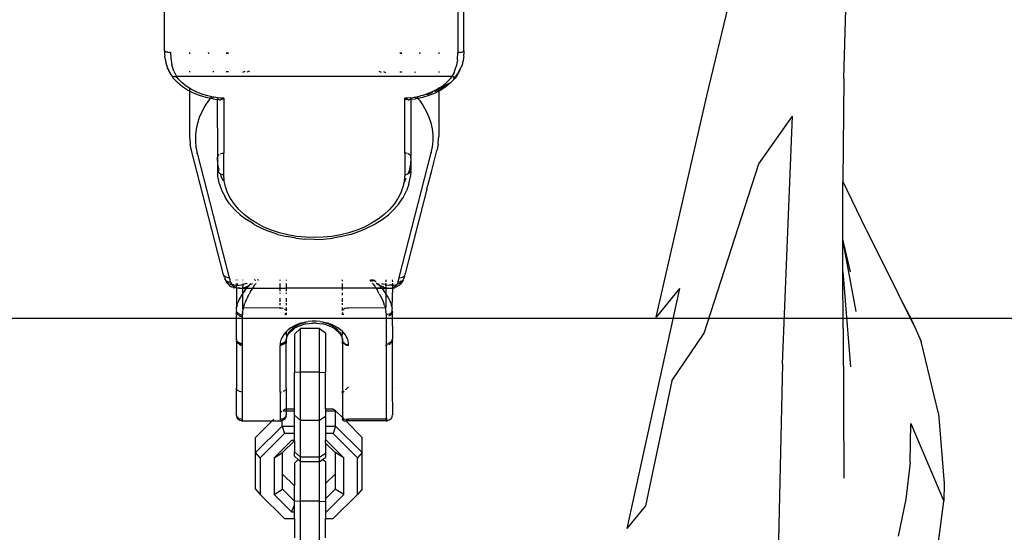
# Model space of a CAD drawing. Units: inches. Extents: x 144 to 776, y 97 to 398.
# Drawn here: x 455 to 471, y 367 to 375 of the extents above; entities that cross this region are included whole.
import ezdxf

# ---------------------------------------------------------------- set-up
doc = ezdxf.new("R2010")
doc.units = ezdxf.units.IN
doc.header["$MEASUREMENT"] = 0
doc.layers.add('VP-EQ', color=7, linetype='Continuous', true_color=0x8a3492)

# ---------------------------------------------------------------- blocks, each defined once
blk = doc.blocks.new('513')
at = {"color": 7}
for p, q in [((6.532, 126.346), (7.326, 129.65)), ((8.73, 126.62), (8.786, 128.743)), ((-2.158, 127.072), (-2.158, 127.961)), ((2.642, 127.072), (2.642, 127.961)), ((2.542, 127.952), (2.542, 127.038)), ((-2.156, 127.066), (-2.158, 127.072)), ((-2.15, 127.059), (-2.156, 127.066)), ((-2.156, 127.066), (-2.155, 127.01)), ((-2.155, 127.01), (-2.152, 126.98)), ((-2.15, 127.059), (-2.137, 127.051)), ((-2.125, 127.047), (-2.137, 127.051)), ((-2.105, 127.042), (-2.125, 127.047)), ((-2.105, 127.042), (-2.082, 127.039)), ((-2.058, 127.038), (-2.082, 127.039)), ((-2.058, 127.038), (-2.054, 126.947)), ((-1.757, 127.038), (-1.757, 127.019)), ((-1.456, 127.038), (-1.452, 127.019)), ((-1.158, 127.019), (-1.158, 127.038)), ((-1.136, 127.019), (-1.136, 127.038)), ((1.621, 127.038), (1.621, 127.019)), ((1.642, 127.019), (1.642, 127.038)), ((1.937, 127.019), (1.942, 127.038)), ((2.241, 127.038), (2.241, 127.019)), ((2.536, 126.922), (2.542, 127.038)), ((2.542, 127.038), (2.559, 127.039)), ((2.583, 127.041), (2.559, 127.039)), ((2.583, 127.041), (2.604, 127.045)), ((2.604, 127.045), (2.621, 127.051)), ((2.621, 127.051), (2.634, 127.058)), ((2.634, 127.058), (2.641, 127.066)), ((2.638, 126.983), (2.639, 127.01)), ((2.641, 127.066), (2.639, 127.01)), ((2.641, 127.066), (2.642, 127.072)), ((-2.151, 126.958), (-2.152, 126.98)), ((-2.151, 126.958), (-2.143, 126.905)), ((-2.143, 126.905), (-2.132, 126.855)), ((-2.143, 126.905), (-2.129, 126.853)), ((-2.129, 126.853), (-2.132, 126.855)), ((-2.129, 126.853), (-2.121, 126.832)), ((-2.054, 126.947), (-2.038, 126.84)), ((2.536, 126.922), (2.517, 126.814)), ((2.616, 126.855), (2.597, 126.797)), ((2.62, 126.877), (2.616, 126.866)), ((2.616, 126.866), (2.616, 126.855)), ((2.627, 126.905), (2.62, 126.877)), ((2.635, 126.957), (2.627, 126.905)), ((2.638, 126.98), (2.635, 126.957)), ((2.638, 126.983), (2.638, 126.98)), ((-2.121, 126.832), (-2.112, 126.797)), ((-2.093, 126.76), (-2.121, 126.832)), ((-2.112, 126.797), (-2.103, 126.774)), ((-2.103, 126.774), (-2.099, 126.762)), ((-2.099, 126.762), (-2.093, 126.76)), ((-2.093, 126.76), (-2.094, 126.751)), ((-2.094, 126.751), (-2.072, 126.708)), ((-2.054, 126.694), (-2.093, 126.76)), ((-2.072, 126.708), (-2.052, 126.683)), ((-2.008, 126.74), (-2.038, 126.84)), ((-2.008, 126.74), (-1.964, 126.654)), ((-1.757, 126.74), (-1.757, 126.723)), ((-1.379, 126.74), (-1.375, 126.723)), ((-1.158, 126.723), (-1.158, 126.739)), ((-1.136, 126.723), (-1.136, 126.739)), ((-0.899, 126.722), (-0.866, 126.739)), ((-0.794, 126.739), (-0.835, 126.722)), ((1.323, 126.721), (1.284, 126.736)), ((1.355, 126.736), (1.387, 126.721)), ((1.621, 126.736), (1.621, 126.721)), ((1.642, 126.721), (1.642, 126.736)), ((1.86, 126.72), (1.864, 126.736)), ((2.241, 126.735), (2.241, 126.72)), ((2.484, 126.72), (2.448, 126.654)), ((2.484, 126.72), (2.517, 126.814)), ((2.536, 126.681), (2.556, 126.708)), ((2.538, 126.694), (2.587, 126.78)), ((2.556, 126.708), (2.578, 126.751)), ((2.583, 126.762), (2.578, 126.751)), ((2.583, 126.762), (2.587, 126.78)), ((2.587, 126.78), (2.597, 126.797)), ((-2.052, 126.683), (-2.054, 126.694)), ((-2.046, 126.668), (-2.052, 126.683)), ((-2.035, 126.657), (-2.046, 126.668)), ((-2.019, 126.65), (-2.035, 126.657)), ((-2.016, 126.629), (-2.035, 126.657)), ((-2, 126.647), (-2.019, 126.65)), ((-1.952, 126.562), (-2.016, 126.629)), ((-1.979, 126.649), (-2, 126.647)), ((-1.964, 126.654), (-1.979, 126.649)), ((-1.937, 126.618), (-1.964, 126.654)), ((2.448, 126.654), (-1.964, 126.654)), ((-1.942, 126.552), (-1.952, 126.562)), ((-1.869, 126.491), (-1.942, 126.552)), ((-1.879, 126.557), (-1.937, 126.618)), ((-1.812, 126.501), (-1.879, 126.557)), ((2.364, 126.557), (2.296, 126.501)), ((2.427, 126.552), (2.353, 126.491)), ((2.421, 126.618), (2.364, 126.557)), ((2.369, 126.525), (2.4, 126.55)), ((2.448, 126.654), (2.421, 126.618)), ((2.427, 126.552), (2.437, 126.562)), ((2.501, 126.629), (2.437, 126.562)), ((2.47, 126.648), (2.448, 126.654)), ((2.467, 126.611), (2.504, 126.65)), ((2.47, 126.648), (2.491, 126.647)), ((2.491, 126.647), (2.504, 126.65)), ((2.52, 126.657), (2.501, 126.629)), ((2.504, 126.65), (2.509, 126.651)), ((2.509, 126.651), (2.52, 126.657)), ((2.512, 126.661), (2.538, 126.694)), ((2.52, 126.657), (2.531, 126.668)), ((2.531, 126.668), (2.536, 126.681)), ((2.536, 126.681), (2.538, 126.694)), ((8.73, 126.62), (8.714, 124.973)), ((-1.786, 126.436), (-1.869, 126.491)), ((-1.757, 126.465), (-1.812, 126.501)), ((-1.757, 126.421), (-1.786, 126.436)), ((-1.757, 126.465), (-1.757, 126.437)), ((-1.735, 126.451), (-1.757, 126.465)), ((-1.757, 126.433), (-1.757, 126.421)), ((-1.757, 126.421), (-1.757, 125.689)), ((-1.694, 126.389), (-1.757, 126.421)), ((-1.651, 126.407), (-1.735, 126.451)), ((-1.595, 126.349), (-1.694, 126.389)), ((-1.56, 126.371), (-1.651, 126.407)), ((2.135, 126.407), (2.044, 126.371)), ((2.068, 126.373), (2.089, 126.38)), ((2.179, 126.389), (2.079, 126.349)), ((2.089, 126.38), (2.142, 126.401)), ((2.22, 126.451), (2.135, 126.407)), ((2.176, 126.414), (2.19, 126.42)), ((2.241, 126.421), (2.179, 126.389)), ((2.19, 126.42), (2.241, 126.447)), ((2.241, 126.465), (2.22, 126.451)), ((2.296, 126.501), (2.241, 126.465)), ((2.241, 126.447), (2.284, 126.469)), ((2.241, 126.465), (2.241, 126.447)), ((2.241, 126.447), (2.241, 126.421)), ((2.27, 126.436), (2.241, 126.421)), ((2.241, 126.421), (2.241, 125.69)), ((2.353, 126.491), (2.27, 126.436)), ((2.369, 126.525), (2.284, 126.469)), ((-1.49, 126.317), (-1.595, 126.349)), ((-1.463, 126.342), (-1.56, 126.371)), ((-1.504, 126.185), (-1.445, 126.272)), ((-1.42, 126.303), (-1.49, 126.317)), ((-1.399, 126.328), (-1.463, 126.342)), ((-1.445, 126.272), (-1.42, 126.303)), ((-1.42, 126.303), (-1.399, 126.328)), ((-1.381, 126.295), (-1.42, 126.303)), ((-1.385, 126.324), (-1.399, 126.328)), ((-1.385, 126.324), (-1.37, 126.322)), ((-1.377, 126.294), (-1.381, 126.295)), ((-1.377, 126.294), (-1.308, 126.285)), ((-1.363, 126.321), (-1.37, 126.322)), ((-1.308, 126.314), (-1.363, 126.321)), ((-1.307, 126.308), (-1.308, 126.314)), ((-1.259, 126.308), (-1.308, 126.314)), ((-1.308, 126.285), (-1.304, 126.297)), ((-1.308, 126.285), (-1.294, 126.286)), ((-1.304, 125.373), (-1.308, 126.285)), ((-1.304, 126.297), (-1.307, 126.308)), ((-1.302, 126.294), (-1.304, 126.297)), ((-1.294, 126.286), (-1.302, 126.294)), ((-1.289, 126.284), (-1.294, 126.286)), ((-1.274, 126.281), (-1.289, 126.284)), ((-1.274, 126.281), (-1.262, 126.282)), ((-1.242, 126.288), (-1.262, 126.282)), ((-1.208, 126.305), (-1.259, 126.308)), ((-1.232, 126.292), (-1.242, 126.288)), ((-1.232, 126.292), (-1.224, 126.296)), ((-1.224, 126.296), (-1.208, 126.305)), ((-1.208, 126.305), (-1.208, 125.426)), ((1.744, 126.308), (1.692, 126.305)), ((1.692, 125.426), (1.692, 126.305)), ((1.701, 126.3), (1.692, 126.305)), ((1.701, 126.3), (1.724, 126.288)), ((1.736, 126.285), (1.724, 126.288)), ((1.736, 126.285), (1.75, 126.282)), ((1.792, 126.314), (1.744, 126.308)), ((1.75, 126.282), (1.758, 126.281)), ((1.764, 126.281), (1.758, 126.281)), ((1.778, 126.286), (1.764, 126.281)), ((1.782, 126.289), (1.778, 126.286)), ((1.788, 126.297), (1.782, 126.289)), ((1.782, 126.289), (1.861, 126.294)), ((1.79, 126.3), (1.788, 126.297)), ((1.788, 126.297), (1.792, 126.285)), ((1.792, 126.285), (1.789, 125.373)), ((1.79, 126.3), (1.791, 126.303)), ((1.792, 126.314), (1.791, 126.303)), ((1.792, 126.314), (1.847, 126.321)), ((1.854, 126.322), (1.847, 126.321)), ((1.854, 126.322), (1.87, 126.324)), ((1.861, 126.294), (1.865, 126.295)), ((1.905, 126.303), (1.865, 126.295)), ((1.87, 126.324), (1.884, 126.328)), ((1.884, 126.328), (1.906, 126.332)), ((1.884, 126.328), (1.905, 126.303)), ((1.975, 126.317), (1.905, 126.303)), ((1.905, 126.303), (1.929, 126.273)), ((1.906, 126.332), (1.948, 126.342)), ((1.929, 126.273), (1.988, 126.186)), ((1.982, 126.348), (1.948, 126.342)), ((2.079, 126.349), (1.975, 126.317)), ((2.044, 126.371), (1.982, 126.348)), ((2.044, 126.371), (2.068, 126.373)), ((5.722, 122.792), (6.532, 126.346)), ((-1.594, 126.002), (-1.554, 126.095)), ((-1.554, 126.095), (-1.504, 126.185)), ((1.988, 126.186), (2.038, 126.096)), ((2.038, 126.096), (2.078, 126.003)), ((-1.646, 125.812), (-1.625, 125.908)), ((-1.625, 125.908), (-1.594, 126.002)), ((2.078, 126.003), (2.109, 125.909)), ((2.109, 125.909), (2.13, 125.813)), ((7.369, 125.254), (7.908, 126.018)), ((7.748, 122.048), (7.908, 126.018)), ((-1.656, 125.716), (-1.646, 125.812)), ((2.13, 125.813), (2.141, 125.717)), ((-1.757, 125.689), (-1.747, 125.587)), ((-1.657, 125.619), (-1.656, 125.716)), ((-1.647, 125.523), (-1.657, 125.619)), ((2.141, 125.62), (2.132, 125.524)), ((2.141, 125.717), (2.141, 125.62)), ((2.231, 125.588), (2.241, 125.69)), ((-1.747, 125.587), (-1.743, 125.569)), ((-1.723, 125.468), (-1.743, 125.569)), ((-1.21, 123.475), (-1.723, 125.468)), ((-1.628, 125.427), (-1.647, 125.523)), ((2.132, 125.524), (2.113, 125.428)), ((2.119, 125.124), (2.208, 125.469)), ((2.211, 125.488), (2.208, 125.469)), ((2.228, 125.57), (2.211, 125.488)), ((2.228, 125.57), (2.231, 125.588)), ((-1.644, 125.427), (-1.628, 125.427)), ((-1.113, 123.427), (-1.628, 125.427)), ((-1.308, 125.354), (-1.304, 125.373)), ((-1.3, 125.248), (-1.308, 125.354)), ((-1.308, 125.354), (-1.308, 125.154)), ((-1.304, 125.373), (-1.294, 125.39)), ((-1.294, 125.39), (-1.281, 125.402)), ((-1.262, 125.414), (-1.258, 125.416)), ((-1.258, 125.416), (-1.234, 125.423)), ((-1.234, 125.423), (-1.208, 125.426)), ((-1.208, 125.082), (-1.208, 125.426)), ((2.113, 125.428), (1.6, 123.428)), ((1.718, 125.423), (1.692, 125.426)), ((1.692, 125.426), (1.692, 125.082)), ((1.736, 125.418), (1.718, 125.423)), ((1.763, 125.405), (1.746, 125.415)), ((1.779, 125.39), (1.763, 125.405)), ((1.789, 125.373), (1.779, 125.39)), ((1.792, 125.354), (1.785, 125.248)), ((1.792, 125.354), (1.789, 125.373)), ((1.792, 125.354), (1.792, 125.154)), ((2.129, 125.428), (2.113, 125.428)), ((-1.308, 125.154), (-1.304, 125.135)), ((-1.304, 125.135), (-1.294, 125.118)), ((-1.3, 125.048), (-1.304, 125.135)), ((-1.279, 125.147), (-1.3, 125.248)), ((-1.294, 125.118), (-1.278, 125.103)), ((1.762, 125.143), (1.742, 125.092)), ((1.785, 125.248), (1.762, 125.143)), ((1.763, 125.103), (1.779, 125.118)), ((1.789, 125.135), (1.779, 125.118)), ((1.789, 125.135), (1.785, 125.048)), ((1.789, 125.135), (1.792, 125.154)), ((2.046, 124.846), (2.119, 125.124)), ((6.492, 122.535), (7.369, 125.254)), ((-1.297, 125.03), (-1.3, 125.048)), ((-1.275, 124.925), (-1.297, 125.03)), ((-1.278, 125.103), (-1.26, 125.093)), ((-1.241, 125.04), (-1.26, 125.093)), ((-1.26, 125.093), (-1.258, 125.092)), ((-1.258, 125.092), (-1.234, 125.085)), ((-1.212, 124.983), (-1.241, 125.04)), ((-1.234, 125.085), (-1.208, 125.082)), ((-1.201, 124.983), (-1.208, 125.082)), ((-1.18, 124.885), (-1.201, 124.983)), ((1.713, 125.016), (1.677, 124.946)), ((1.685, 124.983), (1.677, 124.946)), ((1.692, 125.082), (1.685, 124.983)), ((1.692, 125.082), (1.718, 125.085)), ((1.718, 125.085), (1.742, 125.092)), ((1.742, 125.092), (1.763, 125.103)), ((1.742, 125.092), (1.742, 125.086)), ((1.759, 124.925), (1.781, 125.03)), ((1.781, 125.03), (1.785, 125.048)), ((8.782, 124.832), (8.714, 124.973)), ((8.714, 124.973), (8.714, 124.955)), ((-1.275, 124.925), (-1.238, 124.822)), ((-1.238, 124.822), (-1.187, 124.722)), ((-1.145, 124.788), (-1.18, 124.885)), ((1.664, 124.885), (1.63, 124.788)), ((1.677, 124.946), (1.664, 124.885)), ((1.671, 124.722), (1.722, 124.822)), ((2.046, 124.846), (1.696, 123.475)), ((1.759, 124.925), (1.722, 124.822)), ((8.715, 124.03), (8.714, 124.955)), ((9.086, 124.198), (8.782, 124.832)), ((-1.177, 124.708), (-1.187, 124.722)), ((-1.113, 124.612), (-1.177, 124.708)), ((-1.097, 124.695), (-1.145, 124.788)), ((-1.037, 124.605), (-1.097, 124.695)), ((1.582, 124.695), (1.521, 124.605)), ((1.63, 124.788), (1.582, 124.695)), ((1.597, 124.612), (1.662, 124.708)), ((1.671, 124.722), (1.662, 124.708)), ((-1.113, 124.612), (-1.035, 124.522)), ((-0.963, 124.52), (-1.037, 124.605)), ((-0.946, 124.437), (-1.035, 124.522)), ((-0.879, 124.44), (-0.963, 124.52)), ((1.448, 124.52), (1.363, 124.44)), ((1.52, 124.522), (1.43, 124.437)), ((1.521, 124.605), (1.448, 124.52)), ((1.597, 124.612), (1.52, 124.522)), ((-0.946, 124.437), (-0.844, 124.359)), ((-0.783, 124.366), (-0.879, 124.44)), ((-0.733, 124.289), (-0.844, 124.359)), ((-0.678, 124.3), (-0.783, 124.366)), ((1.268, 124.366), (1.162, 124.3)), ((1.217, 124.289), (1.329, 124.359)), ((1.363, 124.44), (1.268, 124.366)), ((1.329, 124.359), (1.43, 124.437)), ((-0.722, 124.282), (-0.733, 124.289)), ((-0.722, 124.282), (-0.603, 124.22)), ((-0.563, 124.24), (-0.678, 124.3)), ((-0.603, 124.22), (-0.475, 124.167)), ((-0.441, 124.189), (-0.563, 124.24)), ((-0.313, 124.147), (-0.441, 124.189)), ((0.926, 124.189), (0.797, 124.147)), ((1.048, 124.24), (0.926, 124.189)), ((0.959, 124.167), (1.087, 124.22)), ((1.162, 124.3), (1.048, 124.24)), ((1.207, 124.282), (1.087, 124.22)), ((1.207, 124.282), (1.217, 124.289)), ((9.086, 124.198), (9.289, 123.789)), ((-0.34, 124.122), (-0.475, 124.167)), ((-0.34, 124.122), (-0.199, 124.087)), ((-0.179, 124.113), (-0.313, 124.147)), ((-0.054, 124.062), (-0.199, 124.087)), ((-0.041, 124.089), (-0.179, 124.113)), ((-0.054, 124.062), (0.093, 124.047)), ((0.1, 124.075), (-0.041, 124.089)), ((0.242, 124.041), (0.093, 124.047)), ((0.242, 124.07), (0.1, 124.075)), ((0.384, 124.075), (0.242, 124.07)), ((0.242, 124.041), (0.391, 124.047)), ((0.525, 124.089), (0.384, 124.075)), ((0.391, 124.047), (0.539, 124.062)), ((0.663, 124.113), (0.525, 124.089)), ((0.684, 124.087), (0.539, 124.062)), ((0.797, 124.147), (0.663, 124.113)), ((0.824, 124.122), (0.684, 124.087)), ((0.824, 124.122), (0.959, 124.167)), ((8.715, 124.03), (8.725, 123.975)), ((8.715, 123.52), (8.715, 124.03)), ((8.725, 123.975), (8.833, 123.523)), ((8.925, 122.883), (8.725, 123.975)), ((9.289, 123.789), (9.604, 123.162)), ((-1.203, 123.459), (-1.21, 123.475)), ((-1.203, 123.459), (-1.201, 123.442)), ((-1.19, 123.445), (-1.203, 123.459)), ((-1.195, 123.43), (-1.201, 123.442)), ((-1.195, 123.43), (-1.192, 123.412)), ((-1.192, 123.412), (-1.189, 123.405)), ((-1.173, 123.435), (-1.19, 123.445)), ((-1.189, 123.405), (-1.186, 123.411)), ((-1.189, 123.405), (-1.182, 123.403)), ((-1.183, 123.394), (-1.189, 123.405)), ((-1.186, 123.411), (-1.186, 123.416)), ((-1.182, 123.403), (-1.183, 123.394)), ((-1.177, 123.392), (-1.183, 123.394)), ((-1.183, 123.394), (-1.181, 123.386)), ((-1.181, 123.386), (-1.175, 123.371)), ((-1.181, 123.386), (-1.175, 123.386)), ((-1.177, 123.392), (-1.175, 123.386)), ((-1.177, 123.388), (-1.177, 123.392)), ((-1.177, 123.388), (-1.175, 123.386)), ((-1.175, 123.386), (-1.168, 123.379)), ((-1.152, 123.428), (-1.173, 123.435)), ((-1.129, 123.426), (-1.152, 123.428)), ((-1.129, 123.426), (-1.113, 123.427)), ((-1.105, 123.392), (-1.113, 123.427)), ((-1.097, 123.36), (-1.105, 123.392)), ((-1.006, 123.388), (-1.006, 123.392)), ((-0.989, 123.387), (-0.989, 123.392)), ((-0.905, 123.392), (-0.905, 123.386)), ((-0.711, 123.392), (-0.718, 123.386)), ((-0.704, 123.385), (-0.691, 123.392)), ((-0.662, 123.392), (-0.671, 123.385)), ((-0.652, 123.385), (-0.647, 123.392)), ((-0.305, 123.381), (-0.305, 123.392)), ((-0.206, 123.392), (-0.206, 123.38)), ((0.694, 123.37), (0.694, 123.392)), ((1.134, 123.392), (1.154, 123.367)), ((1.186, 123.365), (1.148, 123.392)), ((1.2, 123.381), (1.177, 123.392)), ((1.201, 123.39), (1.198, 123.392)), ((1.201, 123.39), (1.221, 123.371)), ((1.395, 123.363), (1.395, 123.392)), ((1.494, 123.392), (1.495, 123.362)), ((1.592, 123.393), (1.584, 123.361)), ((1.6, 123.428), (1.592, 123.393)), ((1.611, 123.427), (1.6, 123.428)), ((1.611, 123.427), (1.634, 123.428)), ((1.634, 123.428), (1.656, 123.434)), ((1.673, 123.443), (1.656, 123.434)), ((1.664, 123.389), (1.657, 123.38)), ((1.661, 123.372), (1.664, 123.389)), ((1.668, 123.387), (1.661, 123.372)), ((1.669, 123.395), (1.664, 123.389)), ((1.668, 123.387), (1.669, 123.395)), ((1.669, 123.395), (1.675, 123.406)), ((1.669, 123.395), (1.671, 123.404)), ((1.671, 123.404), (1.675, 123.406)), ((1.687, 123.456), (1.673, 123.443)), ((1.679, 123.413), (1.675, 123.406)), ((1.679, 123.413), (1.682, 123.431)), ((1.682, 123.431), (1.688, 123.443)), ((1.687, 123.456), (1.69, 123.459)), ((1.687, 123.456), (1.688, 123.443)), ((1.69, 123.459), (1.691, 123.464)), ((1.691, 123.464), (1.695, 123.471)), ((1.696, 123.475), (1.695, 123.471)), ((8.715, 123.52), (8.834, 121.996)), ((8.716, 122.612), (8.715, 123.52)), ((-1.175, 123.371), (-1.158, 123.346)), ((-1.168, 123.379), (-1.156, 123.371)), ((-1.158, 123.346), (-1.148, 123.334)), ((-1.156, 123.371), (-1.15, 123.369)), ((-1.15, 123.369), (-1.135, 123.363)), ((-1.15, 123.369), (-1.147, 123.355)), ((-1.127, 123.314), (-1.148, 123.334)), ((-1.143, 123.351), (-1.147, 123.355)), ((-1.125, 123.34), (-1.143, 123.351)), ((-1.135, 123.363), (-1.111, 123.359)), ((-1.116, 123.304), (-1.127, 123.314)), ((-1.116, 123.304), (-1.092, 123.288)), ((-1.113, 123.333), (-1.1, 123.325)), ((-1.111, 123.359), (-1.097, 123.36)), ((-1.1, 123.325), (-1.078, 123.319)), ((-1.093, 123.347), (-1.097, 123.36)), ((-1.093, 123.347), (-1.078, 123.319)), ((-1.092, 123.288), (-1.079, 123.281)), ((-1.052, 123.271), (-1.079, 123.281)), ((-1.072, 123.307), (-1.078, 123.319)), ((-1.047, 123.31), (-1.078, 123.319)), ((-1.042, 123.278), (-1.072, 123.307)), ((-1.052, 123.271), (-1.04, 123.267)), ((-1.047, 123.31), (-1.005, 123.307)), ((-1.013, 123.266), (-1.042, 123.278)), ((-1.027, 123.264), (-1.04, 123.267)), ((-1.013, 123.266), (-1.027, 123.264)), ((-1.005, 123.263), (-1.013, 123.266)), ((-1.005, 123.307), (-1.005, 123.334)), ((-1.005, 123.266), (-1.005, 123.307)), ((-1.005, 123.307), (-0.989, 123.306)), ((-1.003, 123.262), (-1.005, 123.263)), ((-1.005, 123.263), (-1.005, 123.26)), ((-1.005, 123.26), (-1.001, 122.957)), ((-0.999, 123.259), (-1.003, 123.262)), ((-0.986, 123.26), (-0.999, 123.259)), ((-0.986, 123.26), (-0.997, 123.261)), ((-0.989, 123.306), (-0.989, 123.334)), ((-0.989, 123.306), (-0.917, 123.313)), ((-0.989, 123.306), (-0.984, 123.296)), ((-0.968, 123.258), (-0.986, 123.26)), ((-0.968, 123.258), (-0.958, 123.258)), ((-0.951, 123.257), (-0.958, 123.258)), ((-0.951, 123.257), (-0.927, 123.261)), ((-0.927, 123.261), (-0.905, 123.261)), ((-0.904, 123.316), (-0.917, 123.313)), ((-0.905, 123.334), (-0.904, 123.316)), ((-0.904, 123.316), (-0.905, 123.265)), ((-0.905, 123.261), (-0.842, 123.257)), ((-0.905, 123.261), (-0.905, 123.172)), ((-0.835, 123.332), (-0.904, 123.316)), ((-0.897, 123.266), (-0.832, 123.288)), ((-0.871, 123.221), (-0.842, 123.257)), ((-0.839, 123.261), (-0.842, 123.257)), ((-0.839, 123.261), (-0.744, 123.259)), ((-0.835, 123.332), (-0.831, 123.334)), ((-0.812, 123.292), (-0.835, 123.265)), ((-0.832, 123.288), (-0.8, 123.305)), ((-0.8, 123.305), (-0.812, 123.292)), ((-0.794, 123.312), (-0.8, 123.305)), ((-0.779, 123.327), (-0.794, 123.312)), ((-0.775, 123.317), (-0.794, 123.312)), ((-0.772, 123.334), (-0.779, 123.327)), ((-0.778, 123.204), (-0.754, 123.244)), ((-0.759, 123.325), (-0.775, 123.317)), ((-0.746, 123.334), (-0.759, 123.325)), ((-0.754, 123.244), (-0.744, 123.259)), ((-0.744, 123.259), (-0.742, 123.261)), ((-0.744, 123.259), (-0.536, 123.259)), ((-0.728, 123.283), (-0.74, 123.265)), ((-0.728, 123.283), (-0.701, 123.322)), ((-0.692, 123.334), (-0.701, 123.322)), ((-0.536, 123.259), (-0.474, 123.259)), ((-0.474, 123.259), (-0.457, 123.259)), ((-0.457, 123.259), (-0.305, 123.261)), ((-0.305, 123.264), (-0.305, 123.334)), ((-0.305, 123.261), (-0.222, 123.261)), ((-0.305, 123.211), (-0.305, 123.261)), ((-0.222, 123.261), (-0.205, 123.264)), ((-0.205, 123.334), (-0.205, 123.264)), ((-0.205, 123.264), (0.695, 123.262)), ((-0.205, 123.261), (-0.205, 123.213)), ((0.695, 123.266), (0.695, 123.334)), ((0.695, 123.262), (0.814, 123.266)), ((0.695, 123.226), (0.695, 123.262)), ((0.814, 123.266), (0.84, 123.266)), ((0.84, 123.266), (1.224, 123.271)), ((0.84, 123.266), (1.231, 123.26)), ((1.184, 123.328), (1.177, 123.337)), ((1.184, 123.328), (1.212, 123.289)), ((1.2, 123.381), (1.221, 123.371)), ((1.212, 123.289), (1.224, 123.271)), ((1.229, 123.364), (1.221, 123.371)), ((1.224, 123.271), (1.227, 123.266)), ((1.224, 123.271), (1.323, 123.266)), ((1.229, 123.364), (1.237, 123.364)), ((1.231, 123.26), (1.238, 123.249)), ((1.231, 123.26), (1.327, 123.26)), ((1.237, 123.332), (1.234, 123.334)), ((1.279, 123.308), (1.237, 123.332)), ((1.238, 123.249), (1.263, 123.209)), ((1.271, 123.323), (1.26, 123.334)), ((1.271, 123.323), (1.289, 123.303)), ((1.289, 123.303), (1.279, 123.308)), ((1.289, 123.303), (1.303, 123.288)), ((1.319, 123.289), (1.289, 123.303)), ((1.323, 123.266), (1.303, 123.288)), ((1.357, 123.274), (1.319, 123.289)), ((1.322, 123.334), (1.355, 123.324)), ((1.323, 123.266), (1.379, 123.268)), ((1.327, 123.26), (1.395, 123.261)), ((1.333, 123.253), (1.327, 123.26)), ((1.333, 123.253), (1.36, 123.219)), ((1.391, 123.316), (1.355, 123.324)), ((1.357, 123.274), (1.379, 123.268)), ((1.379, 123.268), (1.388, 123.266)), ((1.391, 123.316), (1.395, 123.339)), ((1.395, 123.266), (1.391, 123.316)), ((1.402, 123.314), (1.391, 123.316)), ((1.395, 123.261), (1.42, 123.26)), ((1.395, 123.17), (1.395, 123.261)), ((1.402, 123.314), (1.446, 123.308)), ((1.426, 123.259), (1.42, 123.26)), ((1.426, 123.259), (1.457, 123.257)), ((1.488, 123.306), (1.446, 123.308)), ((1.457, 123.257), (1.484, 123.261)), ((1.495, 123.264), (1.484, 123.261)), ((1.488, 123.306), (1.495, 123.307)), ((1.495, 123.264), (1.488, 122.959)), ((1.495, 123.337), (1.495, 123.307)), ((1.495, 123.307), (1.525, 123.309)), ((1.495, 123.307), (1.495, 123.264)), ((1.5, 123.266), (1.495, 123.264)), ((1.506, 123.264), (1.5, 123.266)), ((1.509, 123.268), (1.506, 123.264)), ((1.53, 123.279), (1.509, 123.268)), ((1.509, 123.268), (1.514, 123.265)), ((1.514, 123.265), (1.527, 123.267)), ((1.525, 123.309), (1.559, 123.316)), ((1.527, 123.267), (1.539, 123.272)), ((1.53, 123.279), (1.548, 123.294)), ((1.566, 123.282), (1.539, 123.272)), ((1.548, 123.294), (1.563, 123.313)), ((1.559, 123.316), (1.566, 123.318)), ((1.566, 123.318), (1.563, 123.313)), ((1.575, 123.335), (1.566, 123.318)), ((1.59, 123.327), (1.566, 123.318)), ((1.579, 123.289), (1.566, 123.282)), ((1.584, 123.361), (1.575, 123.335)), ((1.603, 123.304), (1.579, 123.289)), ((1.599, 123.36), (1.584, 123.361)), ((1.59, 123.327), (1.616, 123.341)), ((1.599, 123.36), (1.622, 123.364)), ((1.603, 123.304), (1.614, 123.314)), ((1.635, 123.335), (1.614, 123.314)), ((1.639, 123.359), (1.616, 123.341)), ((1.643, 123.372), (1.622, 123.364)), ((1.635, 123.335), (1.645, 123.347)), ((1.639, 123.359), (1.643, 123.372)), ((1.652, 123.378), (1.643, 123.372)), ((1.645, 123.347), (1.661, 123.372)), ((1.657, 123.38), (1.652, 123.378)), ((6.094, 123.254), (5.252, 119.404)), ((6.094, 123.254), (5.722, 122.792)), ((-0.958, 123.082), (-0.973, 123.049)), ((-0.94, 123.116), (-0.958, 123.082)), ((-0.92, 123.15), (-0.94, 123.116)), ((-0.905, 123.172), (-0.92, 123.15)), ((-0.897, 123.185), (-0.905, 123.172)), ((-0.905, 123.172), (-0.905, 122.946)), ((-0.871, 123.221), (-0.897, 123.185)), ((-0.854, 123.053), (-0.838, 123.089)), ((-0.82, 123.127), (-0.838, 123.089)), ((-0.82, 123.127), (-0.8, 123.165)), ((-0.778, 123.204), (-0.8, 123.165)), ((-0.305, 123.172), (-0.305, 123.185)), ((-0.305, 123.04), (-0.305, 123.099)), ((-0.205, 123.185), (-0.205, 123.169)), ((-0.205, 123.099), (-0.205, 123.04)), ((0.695, 123.146), (0.695, 123.185)), ((0.695, 123.04), (0.695, 123.099)), ((1.285, 123.169), (1.263, 123.209)), ((1.285, 123.169), (1.306, 123.13)), ((1.306, 123.13), (1.324, 123.092)), ((1.324, 123.092), (1.341, 123.054)), ((1.386, 123.184), (1.36, 123.219)), ((1.395, 123.17), (1.386, 123.184)), ((1.395, 122.947), (1.395, 123.17)), ((1.408, 123.149), (1.395, 123.17)), ((1.428, 123.115), (1.408, 123.149)), ((1.445, 123.082), (1.428, 123.115)), ((1.46, 123.05), (1.445, 123.082)), ((9.632, 123.105), (9.604, 123.162)), ((9.783, 122.82), (9.632, 123.105)), ((9.844, 122.68), (9.632, 123.105)), ((-1.005, 122.929), (-1.006, 122.904)), ((-1.005, 122.929), (-1.001, 122.957)), ((-0.994, 122.987), (-1.001, 122.957)), ((-0.994, 122.987), (-0.985, 123.017)), ((-0.973, 123.049), (-0.985, 123.017)), ((-0.905, 122.946), (-0.889, 122.949)), ((-0.905, 122.946), (-0.905, 122.928)), ((-0.902, 122.888), (-0.896, 122.918)), ((-0.889, 122.949), (-0.896, 122.918)), ((-0.889, 122.949), (-0.879, 122.983)), ((-0.889, 122.949), (-0.303, 122.946)), ((-0.879, 122.983), (-0.868, 123.017)), ((-0.854, 123.053), (-0.868, 123.017)), ((-0.305, 122.986), (-0.305, 123.017)), ((-0.303, 122.946), (-0.305, 122.95)), ((-0.305, 122.928), (-0.303, 122.946)), ((-0.303, 122.946), (-0.278, 122.944)), ((-0.278, 122.944), (-0.255, 122.937)), ((-0.235, 122.925), (-0.22, 122.912)), ((-0.22, 122.912), (-0.216, 122.907)), ((-0.205, 123.017), (-0.205, 122.986)), ((-0.205, 122.95), (-0.205, 122.894)), ((0.695, 122.991), (0.695, 123.016)), ((0.695, 122.902), (0.695, 122.95)), ((0.708, 122.911), (0.703, 122.902)), ((0.708, 122.911), (0.724, 122.926)), ((0.745, 122.937), (0.724, 122.926)), ((0.745, 122.937), (0.769, 122.944)), ((0.769, 122.944), (0.792, 122.946)), ((0.792, 122.946), (1.377, 122.949)), ((1.341, 123.054), (1.346, 123.04)), ((1.346, 123.04), (1.356, 123.016)), ((1.367, 122.983), (1.356, 123.016)), ((1.367, 122.983), (1.377, 122.949)), ((1.377, 122.949), (1.395, 122.947)), ((1.377, 122.949), (1.384, 122.918)), ((1.384, 122.918), (1.39, 122.887)), ((1.472, 123.019), (1.46, 123.05)), ((1.472, 123.019), (1.482, 122.988)), ((1.488, 122.959), (1.482, 122.988)), ((1.488, 122.959), (1.492, 122.931)), ((1.494, 122.905), (1.492, 122.931)), ((-1.006, 122.904), (-1.003, 122.887)), ((-1.005, 122.875), (-1.003, 122.887)), ((-1.002, 122.857), (-1.005, 122.875)), ((-1.005, 122.448), (-1.002, 122.857)), ((-0.994, 122.87), (-1.003, 122.887)), ((-1.002, 122.857), (-0.992, 122.84)), ((-0.994, 122.87), (-0.98, 122.856)), ((-0.976, 122.825), (-0.992, 122.84)), ((-0.968, 122.848), (-0.98, 122.856)), ((-0.968, 122.821), (-0.976, 122.825)), ((-0.968, 122.848), (-0.946, 122.839)), ((-0.961, 122.817), (-0.955, 122.814)), ((-0.931, 122.807), (-0.955, 122.814)), ((-0.946, 122.839), (-0.923, 122.834)), ((-0.906, 122.805), (-0.931, 122.807)), ((-0.923, 122.834), (-0.906, 122.833)), ((-0.905, 122.85), (-0.906, 122.833)), ((-0.906, 122.805), (-0.906, 122.833)), ((-0.906, 122.372), (-0.906, 122.805)), ((-0.905, 122.876), (-0.902, 122.888)), ((-0.905, 122.876), (-0.904, 122.867)), ((-0.904, 122.867), (-0.905, 122.859)), ((-0.905, 122.855), (-0.905, 122.859)), ((-0.905, 122.85), (-0.905, 122.855)), ((-0.219, 122.84), (-0.226, 122.833)), ((-0.219, 122.84), (-0.209, 122.857)), ((-0.207, 122.866), (-0.209, 122.857)), ((-0.209, 122.857), (-0.205, 122.833)), ((0.694, 122.868), (0.698, 122.857)), ((0.695, 122.833), (0.698, 122.857)), ((0.698, 122.857), (0.696, 122.866)), ((0.708, 122.84), (0.698, 122.857)), ((0.716, 122.833), (0.708, 122.84)), ((1.393, 122.859), (1.39, 122.887)), ((1.393, 122.859), (1.394, 122.833)), ((1.418, 122.835), (1.394, 122.833)), ((1.394, 122.833), (1.395, 122.372)), ((1.441, 122.842), (1.418, 122.835)), ((1.445, 122.815), (1.434, 122.812)), ((1.441, 122.842), (1.462, 122.852)), ((1.465, 122.826), (1.445, 122.815)), ((1.473, 122.861), (1.462, 122.852)), ((1.481, 122.84), (1.465, 122.826)), ((1.473, 122.861), (1.485, 122.876)), ((1.491, 122.857), (1.481, 122.84)), ((1.485, 122.876), (1.492, 122.891)), ((1.495, 122.875), (1.491, 122.857)), ((1.491, 122.857), (1.495, 122.448)), ((1.492, 122.891), (1.494, 122.905)), ((1.492, 122.891), (1.495, 122.875)), ((9.783, 122.82), (9.844, 122.68)), ((-0.133, 122.623), (-0.177, 122.591)), ((-0.084, 122.652), (-0.133, 122.623)), ((-0.132, 122.588), (-0.101, 122.618)), ((-0.111, 122.588), (-0.085, 122.608)), ((-0.101, 122.618), (-0.065, 122.644)), ((-0.085, 122.608), (-0.076, 122.614)), ((-0.031, 122.677), (-0.084, 122.652)), ((-0.076, 122.614), (-0.074, 122.615)), ((0.025, 122.613), (-0.075, 122.521)), ((-0.042, 122.634), (-0.074, 122.615)), ((-0.025, 122.668), (-0.065, 122.644)), ((-0.042, 122.634), (0.004, 122.655)), ((0.026, 122.697), (-0.031, 122.677)), ((-0.025, 122.668), (0.019, 122.688)), ((0.004, 122.655), (0.054, 122.672)), ((0.019, 122.688), (0.066, 122.704)), ((0.025, 121.913), (0.025, 122.613)), ((0.325, 122.613), (0.025, 122.613)), ((0.066, 122.704), (0.026, 122.697)), ((0.107, 122.686), (0.054, 122.672)), ((0.066, 122.704), (0.086, 122.712)), ((0.09, 122.71), (0.086, 122.712)), ((0.09, 122.71), (0.115, 122.717)), ((0.107, 122.686), (0.161, 122.695)), ((0.115, 122.717), (0.148, 122.722)), ((0.212, 122.728), (0.148, 122.722)), ((0.161, 122.695), (0.216, 122.699)), ((0.276, 122.728), (0.212, 122.728)), ((0.272, 122.699), (0.216, 122.699)), ((0.272, 122.699), (0.327, 122.695)), ((0.339, 122.722), (0.276, 122.728)), ((0.325, 121.913), (0.325, 122.613)), ((0.325, 122.613), (0.425, 122.544)), ((0.327, 122.695), (0.381, 122.686)), ((0.339, 122.722), (0.373, 122.717)), ((0.373, 122.717), (0.398, 122.711)), ((0.434, 122.672), (0.381, 122.686)), ((0.398, 122.711), (0.402, 122.712)), ((0.402, 122.712), (0.422, 122.704)), ((0.422, 122.704), (0.469, 122.688)), ((0.462, 122.697), (0.422, 122.704)), ((0.434, 122.672), (0.484, 122.655)), ((0.519, 122.677), (0.462, 122.697)), ((0.469, 122.688), (0.513, 122.668)), ((0.484, 122.655), (0.53, 122.634)), ((0.553, 122.644), (0.513, 122.668)), ((0.572, 122.652), (0.519, 122.677)), ((0.562, 122.615), (0.53, 122.634)), ((0.553, 122.644), (0.558, 122.641)), ((0.564, 122.614), (0.562, 122.615)), ((0.564, 122.636), (0.589, 122.618)), ((0.573, 122.609), (0.564, 122.614)), ((0.621, 122.624), (0.572, 122.652)), ((0.573, 122.609), (0.599, 122.588)), ((0.589, 122.618), (0.62, 122.589)), ((0.665, 122.591), (0.621, 122.624)), ((8.716, 122.612), (8.73, 120.211)), ((9.844, 122.68), (9.967, 122.403)), ((-1.005, 122.448), (-1.005, 122.441)), ((-1.005, 122.438), (-1.005, 122.441)), ((-1.004, 122.433), (-1.005, 122.438)), ((-0.273, 122.475), (-0.291, 122.433)), ((-0.247, 122.516), (-0.273, 122.475)), ((-0.215, 122.555), (-0.247, 122.516)), ((-0.177, 122.591), (-0.215, 122.555)), ((-0.205, 122.438), (-0.206, 122.433)), ((-0.205, 122.552), (-0.203, 122.452)), ((-0.203, 122.452), (-0.205, 122.448)), ((-0.205, 122.442), (-0.205, 122.448)), ((-0.205, 122.442), (-0.205, 122.438)), ((-0.194, 122.488), (-0.203, 122.452)), ((-0.194, 122.488), (-0.182, 122.505)), ((-0.182, 122.505), (-0.17, 122.525)), ((-0.181, 122.517), (-0.179, 122.523)), ((-0.179, 122.523), (-0.158, 122.557)), ((-0.17, 122.525), (-0.161, 122.539)), ((-0.143, 122.558), (-0.161, 122.539)), ((-0.132, 122.588), (-0.158, 122.557)), ((-0.143, 122.558), (-0.111, 122.588)), ((-0.075, 122.521), (-0.075, 121.904)), ((0.425, 122.544), (0.425, 121.906)), ((0.599, 122.588), (0.631, 122.558)), ((0.62, 122.589), (0.628, 122.579)), ((0.649, 122.539), (0.631, 122.558)), ((0.633, 122.572), (0.646, 122.557)), ((0.646, 122.557), (0.667, 122.523)), ((0.658, 122.525), (0.649, 122.539)), ((0.658, 122.525), (0.67, 122.506)), ((0.695, 122.564), (0.665, 122.591)), ((0.667, 122.523), (0.67, 122.506)), ((0.67, 122.506), (0.682, 122.488)), ((0.682, 122.488), (0.685, 122.47)), ((0.685, 122.47), (0.691, 122.452)), ((0.691, 122.452), (0.695, 122.564)), ((0.695, 122.448), (0.691, 122.452)), ((0.704, 122.555), (0.695, 122.564)), ((0.695, 122.448), (0.695, 122.442)), ((0.695, 122.439), (0.695, 122.442)), ((0.696, 122.434), (0.695, 122.439)), ((0.736, 122.517), (0.704, 122.555)), ((0.761, 122.476), (0.736, 122.517)), ((0.779, 122.433), (0.761, 122.476)), ((1.495, 122.439), (1.494, 122.434)), ((1.495, 122.442), (1.495, 122.448)), ((1.495, 122.442), (1.495, 122.439)), ((5.972, 121.773), (6.492, 122.535)), ((-1.004, 122.433), (-1.005, 122.422)), ((-1.005, 122.422), (-1.003, 122.419)), ((-1.005, 122.399), (-1.002, 122.416)), ((-1.005, 122.399), (-1.005, 121.661)), ((-1.004, 122.433), (-1.002, 122.423)), ((-1.002, 122.423), (-1.003, 122.419)), ((-1.003, 122.419), (-1.002, 122.416)), ((-1.002, 122.416), (-0.992, 122.407)), ((-0.992, 122.407), (-0.976, 122.392)), ((-0.992, 122.398), (-0.992, 122.407)), ((-0.992, 122.392), (-0.992, 122.398)), ((-0.99, 122.389), (-0.992, 122.392)), ((-0.99, 122.389), (-0.978, 122.373)), ((-0.976, 122.377), (-0.99, 122.389)), ((-0.967, 122.37), (-0.978, 122.373)), ((-0.976, 122.392), (-0.967, 122.387)), ((-0.967, 122.37), (-0.976, 122.377)), ((-0.967, 122.365), (-0.967, 122.37)), ((-0.96, 122.384), (-0.955, 122.381)), ((-0.955, 122.361), (-0.96, 122.365)), ((-0.96, 122.359), (-0.953, 122.354)), ((-0.955, 122.381), (-0.931, 122.374)), ((-0.955, 122.361), (-0.931, 122.351)), ((-0.953, 122.354), (-0.934, 122.346)), ((-0.934, 122.346), (-0.912, 122.342)), ((-0.906, 122.372), (-0.931, 122.374)), ((-0.931, 122.351), (-0.906, 122.348)), ((-0.906, 122.342), (-0.912, 122.342)), ((-0.906, 122.348), (-0.906, 122.372)), ((-0.906, 122.342), (-0.906, 122.348)), ((-0.905, 121.592), (-0.906, 122.342)), ((-0.304, 122.372), (-0.305, 122.348)), ((-0.305, 122.348), (-0.279, 122.351)), ((-0.305, 122.348), (-0.305, 122.342)), ((-0.298, 122.342), (-0.305, 122.342)), ((-0.305, 122.326), (-0.305, 122.342)), ((-0.305, 121.592), (-0.305, 122.326)), ((-0.302, 122.389), (-0.304, 122.372)), ((-0.304, 122.372), (-0.279, 122.374)), ((-0.291, 122.433), (-0.302, 122.389)), ((-0.28, 122.345), (-0.298, 122.342)), ((-0.264, 122.351), (-0.28, 122.345)), ((-0.279, 122.374), (-0.255, 122.381)), ((-0.255, 122.361), (-0.279, 122.351)), ((-0.258, 122.354), (-0.264, 122.351)), ((-0.258, 122.354), (-0.255, 122.361)), ((-0.255, 122.381), (-0.235, 122.392)), ((-0.255, 122.361), (-0.249, 122.361)), ((-0.239, 122.368), (-0.249, 122.361)), ((-0.235, 122.372), (-0.239, 122.368)), ((-0.235, 122.365), (-0.239, 122.368)), ((-0.235, 122.392), (-0.219, 122.407)), ((-0.22, 122.39), (-0.235, 122.377)), ((-0.219, 122.38), (-0.235, 122.365)), ((-0.235, 122.377), (-0.235, 122.372)), ((-0.219, 122.392), (-0.22, 122.39)), ((-0.219, 122.407), (-0.209, 122.415)), ((-0.219, 122.407), (-0.219, 122.398)), ((-0.219, 122.398), (-0.219, 122.392)), ((-0.209, 122.397), (-0.219, 122.38)), ((-0.209, 122.424), (-0.206, 122.433)), ((-0.208, 122.42), (-0.209, 122.424)), ((-0.208, 122.42), (-0.209, 122.415)), ((-0.209, 122.415), (-0.205, 122.4)), ((-0.205, 122.4), (-0.209, 122.397)), ((-0.209, 122.397), (-0.205, 122.37)), ((-0.205, 122.422), (-0.208, 122.42)), ((-0.206, 122.416), (-0.208, 122.42)), ((-0.206, 122.433), (-0.205, 122.422)), ((-0.206, 122.416), (-0.205, 122.4)), ((-0.205, 121.662), (-0.205, 122.37)), ((0.694, 122.416), (0.697, 122.42)), ((0.695, 122.413), (0.694, 122.416)), ((0.698, 122.426), (0.695, 122.424)), ((0.695, 122.424), (0.697, 122.42)), ((0.695, 122.401), (0.695, 122.413)), ((0.698, 122.397), (0.695, 122.401)), ((0.695, 122.373), (0.698, 122.397)), ((0.695, 122.373), (0.695, 121.607)), ((0.696, 122.434), (0.698, 122.426)), ((0.697, 122.42), (0.698, 122.416)), ((0.708, 122.398), (0.698, 122.416)), ((0.698, 122.397), (0.708, 122.38)), ((0.708, 122.392), (0.708, 122.398)), ((0.71, 122.39), (0.708, 122.392)), ((0.708, 122.38), (0.723, 122.365)), ((0.71, 122.39), (0.722, 122.373)), ((0.724, 122.377), (0.71, 122.39)), ((0.738, 122.361), (0.722, 122.373)), ((0.723, 122.365), (0.738, 122.361)), ((0.738, 122.361), (0.724, 122.377)), ((0.738, 122.361), (0.745, 122.361)), ((0.738, 122.361), (0.744, 122.354)), ((0.744, 122.354), (0.747, 122.354)), ((0.769, 122.351), (0.745, 122.361)), ((0.745, 122.361), (0.747, 122.354)), ((0.747, 122.354), (0.766, 122.346)), ((0.766, 122.346), (0.788, 122.343)), ((0.769, 122.351), (0.794, 122.348)), ((0.79, 122.389), (0.779, 122.433)), ((0.794, 122.342), (0.788, 122.343)), ((0.794, 122.348), (0.79, 122.389)), ((0.794, 122.342), (0.794, 122.348)), ((1.395, 122.372), (1.419, 122.374)), ((1.395, 122.372), (1.395, 122.348)), ((1.419, 122.351), (1.395, 122.348)), ((1.395, 122.348), (1.395, 122.343)), ((1.402, 122.343), (1.395, 122.343)), ((1.395, 122.327), (1.395, 122.343)), ((1.395, 122.327), (1.395, 121.159)), ((1.419, 122.346), (1.402, 122.343)), ((1.434, 122.379), (1.445, 122.382)), ((1.445, 122.362), (1.434, 122.357)), ((1.442, 122.354), (1.434, 122.351)), ((1.442, 122.354), (1.445, 122.362)), ((1.445, 122.382), (1.465, 122.393)), ((1.445, 122.362), (1.451, 122.361)), ((1.451, 122.361), (1.465, 122.372)), ((1.465, 122.393), (1.481, 122.407)), ((1.48, 122.39), (1.465, 122.378)), ((1.465, 122.378), (1.465, 122.372)), ((1.481, 122.393), (1.48, 122.39)), ((1.481, 122.407), (1.491, 122.415)), ((1.481, 122.407), (1.481, 122.398)), ((1.481, 122.398), (1.481, 122.393)), ((1.491, 122.424), (1.494, 122.434)), ((1.492, 122.42), (1.491, 122.424)), ((1.492, 122.42), (1.491, 122.415)), ((1.491, 122.415), (1.495, 122.4)), ((1.495, 122.423), (1.492, 122.42)), ((1.494, 122.434), (1.495, 122.423)), ((1.495, 121.662), (1.495, 122.4)), ((10.248, 121.248), (9.967, 122.403)), ((7.748, 122.048), (7.653, 117.906)), ((0.025, 121.913), (-0.075, 121.904)), ((-0.075, 121.324), (-0.075, 121.904)), ((0.025, 121.137), (0.025, 121.913)), ((0.325, 121.913), (0.025, 121.913)), ((0.325, 121.137), (0.325, 121.913)), ((0.325, 121.913), (0.425, 121.906)), ((0.425, 121.324), (0.425, 121.906)), ((-1.002, 121.645), (-1.005, 121.661)), ((-1.005, 121.228), (-1.002, 121.645)), ((-0.992, 121.627), (-1.002, 121.645)), ((-0.205, 121.662), (-0.208, 121.646)), ((-0.208, 121.646), (-0.205, 121.324)), ((0.759, 121.645), (0.776, 121.661)), ((0.794, 121.678), (0.776, 121.661)), ((1.495, 121.662), (1.492, 121.646)), ((1.492, 121.646), (1.495, 121.227)), ((5.972, 121.773), (5.551, 119.766)), ((-0.976, 121.612), (-0.992, 121.627)), ((-0.967, 121.607), (-0.976, 121.612)), ((-0.955, 121.601), (-0.958, 121.602)), ((-0.931, 121.594), (-0.955, 121.601)), ((-0.905, 121.592), (-0.931, 121.594)), ((-0.905, 121.158), (-0.905, 121.592)), ((-0.305, 121.592), (-0.28, 121.594)), ((-0.305, 121.592), (-0.305, 121.258)), ((-0.235, 121.612), (-0.255, 121.601)), ((-0.219, 121.627), (-0.235, 121.612)), ((0.698, 121.569), (0.695, 121.607)), ((0.697, 121.564), (0.695, 121.548)), ((0.695, 121.548), (0.695, 121.183)), ((0.698, 121.569), (0.697, 121.564)), ((0.702, 121.579), (0.698, 121.569)), ((0.711, 121.592), (0.702, 121.579)), ((0.718, 121.601), (0.711, 121.592)), ((0.724, 121.608), (0.718, 121.601)), ((0.759, 121.645), (0.745, 121.63)), ((-1.004, 121.216), (-1.005, 121.228)), ((-1.004, 121.216), (-1.002, 121.21)), ((-1.002, 121.21), (-1.003, 121.207)), ((-1.003, 121.207), (-0.999, 121.198)), ((-0.991, 121.177), (-0.999, 121.198)), ((-0.999, 121.198), (-0.992, 121.193)), ((-0.992, 121.193), (-0.976, 121.179)), ((-0.977, 121.16), (-0.991, 121.177)), ((-0.976, 121.179), (-0.967, 121.174)), ((-0.305, 121.258), (-0.279, 121.284)), ((-0.305, 121.258), (-0.305, 121.159)), ((-0.255, 121.302), (-0.22, 121.324)), ((-0.255, 121.292), (-0.205, 121.292)), ((-0.255, 121.168), (-0.235, 121.179)), ((-0.235, 121.179), (-0.219, 121.194)), ((-0.219, 121.177), (-0.233, 121.16)), ((-0.22, 121.324), (-0.205, 121.324)), ((-0.211, 121.198), (-0.219, 121.177)), ((-0.219, 121.194), (-0.211, 121.198)), ((-0.211, 121.198), (-0.208, 121.207)), ((-0.209, 121.21), (-0.205, 121.228)), ((-0.209, 121.21), (-0.208, 121.207)), ((-0.205, 121.324), (-0.075, 121.324)), ((-0.205, 121.324), (-0.205, 121.292)), ((-0.205, 121.292), (-0.075, 121.292)), ((-0.205, 121.292), (-0.205, 121.228)), ((-0.075, 121.292), (-0.075, 121.324)), ((-0.075, 121.22), (-0.075, 121.292)), ((0.025, 121.137), (-0.075, 121.22)), ((-0.075, 121.047), (-0.075, 121.22)), ((0.425, 121.199), (0.325, 121.137)), ((0.425, 121.324), (0.534, 121.324)), ((0.425, 121.324), (0.425, 121.292)), ((0.425, 121.292), (0.585, 121.292)), ((0.425, 121.292), (0.425, 121.199)), ((0.425, 121.199), (0.425, 121.047)), ((0.585, 121.292), (0.534, 121.324)), ((0.585, 121.047), (0.585, 121.292)), ((0.585, 121.292), (0.695, 121.183)), ((0.695, 121.183), (0.695, 121.159)), ((0.695, 121.183), (0.719, 121.159)), ((1.481, 121.178), (1.467, 121.16)), ((1.489, 121.199), (1.481, 121.178)), ((1.489, 121.199), (1.492, 121.207)), ((1.492, 121.207), (1.495, 121.227)), ((10.248, 121.248), (10.337, 120.124)), ((-0.977, 121.16), (-0.969, 121.152)), ((-0.951, 121.139), (-0.969, 121.152)), ((-0.955, 121.168), (-0.931, 121.161)), ((-0.93, 121.133), (-0.951, 121.139)), ((-0.931, 121.161), (-0.905, 121.158)), ((-0.92, 121.129), (-0.93, 121.133)), ((-0.92, 121.129), (-0.905, 121.128)), ((-0.905, 121.128), (-0.905, 121.158)), ((-0.435, 121.128), (-0.905, 121.128)), ((-0.699, 120.866), (-0.435, 121.128)), ((-0.699, 120.621), (-0.271, 121.047)), ((-0.435, 121.128), (-0.407, 121.157)), ((-0.305, 121.128), (-0.435, 121.128)), ((-0.292, 121.158), (-0.305, 121.159)), ((-0.305, 121.159), (-0.305, 121.149)), ((-0.305, 121.149), (-0.305, 121.142)), ((-0.305, 121.142), (-0.305, 121.128)), ((-0.305, 121.128), (-0.291, 121.13)), ((-0.292, 121.158), (-0.282, 121.161)), ((-0.279, 121.159), (-0.292, 121.158)), ((-0.281, 121.133), (-0.291, 121.13)), ((-0.271, 121.136), (-0.281, 121.133)), ((-0.271, 121.136), (-0.271, 121.162)), ((-0.259, 121.14), (-0.271, 121.136)), ((-0.271, 121.047), (-0.271, 121.136)), ((-0.271, 121.047), (-0.075, 121.047)), ((-0.271, 121.047), (-0.233, 120.927)), ((-0.255, 121.168), (-0.261, 121.165)), ((-0.241, 121.152), (-0.259, 121.14)), ((-0.241, 121.152), (-0.233, 121.16)), ((-0.075, 120.927), (-0.075, 121.047)), ((0.025, 120.549), (0.025, 121.137)), ((0.325, 121.137), (0.025, 121.137)), ((0.325, 120.549), (0.325, 121.137)), ((0.425, 121.047), (0.585, 121.047)), ((0.425, 121.047), (0.425, 120.927)), ((0.585, 121.047), (0.547, 120.927)), ((0.585, 121.047), (1.013, 120.621)), ((0.695, 121.151), (0.695, 121.159)), ((0.695, 121.159), (0.719, 121.159)), ((0.697, 121.145), (0.695, 121.151)), ((0.705, 121.135), (0.697, 121.145)), ((0.717, 121.129), (0.705, 121.135)), ((0.724, 121.129), (0.717, 121.129)), ((0.719, 121.159), (0.724, 121.159)), ((0.724, 121.159), (0.724, 121.154)), ((0.724, 121.129), (0.745, 121.132)), ((0.745, 121.159), (0.795, 121.159)), ((0.745, 121.132), (0.769, 121.142)), ((0.745, 121.132), (0.748, 121.129)), ((1.395, 121.13), (0.748, 121.129)), ((0.748, 121.129), (1.013, 120.866)), ((0.773, 121.144), (0.769, 121.142)), ((0.795, 121.159), (0.773, 121.144)), ((1.395, 121.159), (0.795, 121.159)), ((1.395, 121.159), (1.418, 121.161)), ((1.395, 121.159), (1.395, 121.15)), ((1.395, 121.15), (1.395, 121.145)), ((1.395, 121.141), (1.395, 121.145)), ((1.395, 121.141), (1.395, 121.135)), ((1.395, 121.13), (1.395, 121.135)), ((1.395, 121.13), (1.409, 121.13)), ((1.419, 121.133), (1.409, 121.13)), ((1.441, 121.14), (1.419, 121.133)), ((1.459, 121.153), (1.441, 121.14)), ((1.459, 121.153), (1.467, 121.16)), ((9.79, 120.462), (9.804, 121.089)), ((9.804, 121.089), (10.332, 119.844)), ((-0.699, 120.621), (-0.699, 120.866)), ((-0.233, 120.927), (-0.623, 120.539)), ((-0.075, 120.927), (-0.233, 120.927)), ((-0.075, 120.817), (-0.075, 120.927)), ((0.547, 120.927), (0.425, 120.927)), ((0.425, 120.927), (0.425, 120.817)), ((0.937, 120.539), (0.547, 120.927)), ((1.013, 120.621), (1.013, 120.866)), ((-0.123, 120.817), (-0.402, 120.539)), ((-0.266, 120.621), (-0.075, 120.81)), ((-0.075, 120.817), (-0.123, 120.817)), ((-0.075, 120.81), (-0.075, 120.817)), ((-0.075, 120.81), (-0.075, 120.632)), ((0.437, 120.817), (0.425, 120.817)), ((0.425, 120.775), (0.425, 120.817)), ((0.425, 120.775), (0.58, 120.621)), ((0.425, 120.775), (0.425, 120.611)), ((0.717, 120.539), (0.437, 120.817)), ((-0.699, 120.033), (-0.699, 120.621)), ((-0.623, 120.539), (-0.699, 120.621)), ((-0.402, 120.539), (-0.266, 120.621)), ((-0.266, 120.278), (-0.266, 120.621)), ((-0.075, 120.632), (0.025, 120.549)), ((-0.075, 120.565), (-0.075, 120.632)), ((-0.015, 120.509), (-0.075, 120.565)), ((0.025, 120.473), (0.025, 120.549)), ((0.325, 120.549), (0.025, 120.549)), ((0.325, 120.549), (0.425, 120.611)), ((0.325, 120.473), (0.325, 120.549)), ((0.377, 120.509), (0.425, 120.542)), ((0.425, 120.611), (0.425, 120.542)), ((0.58, 120.621), (0.58, 120.278)), ((0.717, 120.539), (0.58, 120.621)), ((1.013, 120.621), (0.937, 120.539)), ((1.013, 120.033), (1.013, 120.621)), ((-0.623, 120.539), (-0.623, 119.951)), ((-0.402, 120.539), (-0.402, 119.951)), ((-0.015, 120.509), (-0.075, 120.454)), ((-0.075, 120.454), (-0.075, 120.089)), ((0.025, 120.473), (-0.015, 120.509)), ((0.025, 119.845), (0.025, 120.473)), ((0.325, 120.473), (0.025, 120.473)), ((0.325, 120.473), (0.377, 120.509)), ((0.325, 119.845), (0.325, 120.473)), ((0.377, 120.509), (0.425, 120.477)), ((0.425, 120.477), (0.425, 120.124)), ((0.717, 119.951), (0.717, 120.539)), ((0.937, 119.951), (0.937, 120.539)), ((9.79, 120.462), (9.725, 119.877)), ((-0.075, 120.089), (-0.266, 120.278)), ((-0.266, 120.033), (-0.266, 120.278)), ((0.58, 120.278), (0.425, 120.124)), ((0.58, 120.278), (0.58, 120.033)), ((-0.075, 119.843), (-0.075, 120.089)), ((0.425, 120.124), (0.425, 119.879)), ((10.337, 120.124), (10.332, 119.844)), ((-0.699, 120.033), (-0.623, 119.951)), ((-0.623, 119.951), (-0.233, 119.563)), ((-0.402, 119.951), (-0.266, 120.033)), ((-0.402, 119.951), (-0.123, 119.673)), ((-0.075, 119.843), (-0.266, 120.033)), ((0.58, 120.033), (0.425, 119.879)), ((0.437, 119.673), (0.717, 119.951)), ((0.547, 119.563), (0.937, 119.951)), ((0.717, 119.951), (0.58, 120.033)), ((1.013, 120.033), (0.937, 119.951)), ((-0.123, 119.673), (-0.075, 119.777)), ((0.025, 119.845), (-0.075, 119.836)), ((-0.075, 119.836), (-0.075, 119.843)), ((-0.075, 119.777), (-0.075, 119.836)), ((-0.075, 119.673), (-0.075, 119.777)), ((0.025, 119.069), (0.025, 119.845)), ((0.325, 119.845), (0.025, 119.845)), ((0.325, 119.069), (0.325, 119.845)), ((0.325, 119.845), (0.425, 119.838)), ((0.425, 119.879), (0.425, 119.838)), ((0.425, 119.838), (0.425, 119.699)), ((5.551, 119.766), (5.252, 119.404)), ((9.725, 119.877), (9.599, 119.282)), ((10.197, 118.815), (10.332, 119.844)), ((-0.123, 119.673), (-0.075, 119.673)), ((-0.075, 119.563), (-0.075, 119.673)), ((0.437, 119.673), (0.425, 119.699)), ((0.425, 119.699), (0.425, 119.673)), ((0.425, 119.673), (0.437, 119.673)), ((0.425, 119.673), (0.425, 119.563)), ((-0.233, 119.563), (-0.075, 119.563)), ((-0.075, 119.563), (-0.075, 119.256)), ((0.425, 119.256), (0.425, 119.563)), ((0.425, 119.563), (0.547, 119.563))]:
    blk.add_line(p, q, dxfattribs=at)

msp = doc.modelspace()

# ---------------------------------------------------------------- linework, layer by layer
at = {"layer": 'VP-EQ', "color": 0}
msp.add_lwpolyline([(143.679, 125.164), (775.684, 125.164), (775.684, 370.164), (143.679, 370.164)], close=True, dxfattribs=at)

# ---------------------------------------------------------------- block references
at = {"layer": 'VP-EQ'}
msp.add_blockref('513', (459.52, 247.391), dxfattribs=at)

doc.saveas('drawing.dxf')
